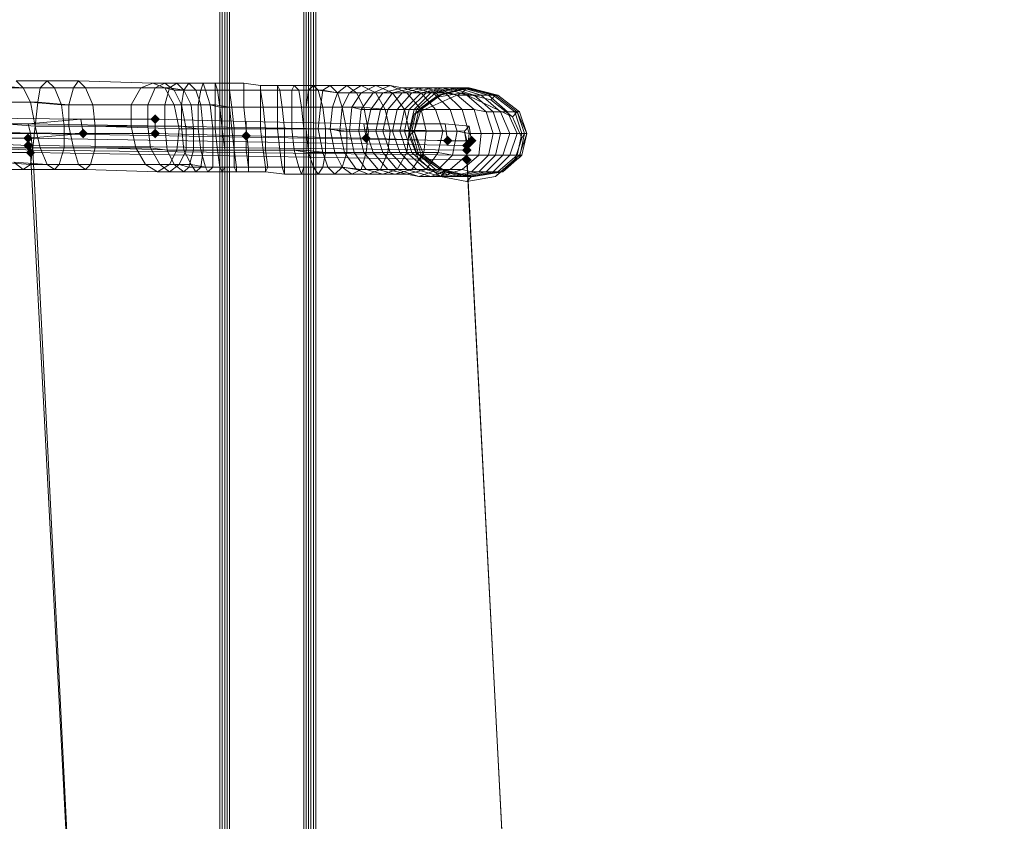
# Model space of a CAD drawing. Units: millimetres. Extents: x 17743 to 29869, y -1841 to 10361.
# Drawn here: x 25998 to 26510, y 492 to 909 of the extents above; entities that cross this region are included whole.
import ezdxf

# ---------------------------------------------------------------- set-up
doc = ezdxf.new("R2010")
doc.units = ezdxf.units.MM
doc.layers.add('МАФЫ НАШИ', color=250, linetype='Continuous', lineweight=25)

# ---------------------------------------------------------------- blocks, each defined once
blk = doc.blocks.new('пртнг')
at = {"layer": 'МАФЫ НАШИ'}
for points in [[(26070.57, 857.07), (26069.33, 858.32), (26068.08, 859.57), (26066.83, 858.32), (26065.58, 857.07), (26066.83, 855.82), (26068.08, 854.58), (26069.33, 855.82)], [(26033.15, 849.59), (26031.91, 850.83), (26030.66, 852.08), (26029.41, 850.83), (26028.16, 849.59), (26029.41, 848.34), (26030.66, 847.09), (26031.91, 848.34)], [(26070.57, 849.59), (26069.33, 850.83), (26068.08, 852.08), (26066.83, 850.83), (26065.58, 849.59), (26066.83, 848.34), (26068.08, 847.09), (26069.33, 848.34)], [(26117.98, 848.34), (26116.73, 849.59), (26115.48, 850.83), (26114.23, 849.59), (26112.99, 848.34), (26114.23, 847.09), (26115.48, 845.84), (26116.73, 847.09)], [(26004.46, 847.09), (26003.22, 848.34), (26001.97, 849.59), (26000.72, 848.34), (25999.47, 847.09), (26000.72, 845.84), (26001.97, 844.6), (26003.22, 845.84)], [(26004.46, 843.35), (26003.22, 844.6), (26001.97, 845.84), (26000.72, 844.6), (25999.47, 843.35), (26000.72, 842.1), (26001.97, 840.85), (26003.22, 842.1)], [(26180.34, 847.09), (26179.1, 848.34), (26177.85, 849.59), (26176.6, 848.34), (26175.35, 847.09), (26176.6, 845.84), (26177.85, 844.6), (26179.1, 845.84)], [(26222.76, 845.84), (26221.51, 847.09), (26220.26, 848.34), (26219.01, 847.09), (26217.77, 845.84), (26219.01, 844.6), (26220.26, 843.35), (26221.51, 844.6)], [(26232.73, 843.35), (26231.49, 844.6), (26230.24, 845.84), (26228.99, 844.6), (26227.75, 843.35), (26228.99, 842.1), (26230.24, 840.85), (26231.49, 842.1)], [(26235.23, 845.84), (26233.98, 847.09), (26232.73, 848.34), (26231.49, 847.09), (26230.24, 845.84), (26231.49, 844.6), (26232.73, 843.35), (26233.98, 844.6)], [(26005.71, 839.61), (26004.46, 840.85), (26003.22, 842.1), (26001.97, 840.85), (26000.72, 839.61), (26001.97, 838.36), (26003.22, 837.11), (26004.46, 838.36)], [(26232.73, 840.85), (26231.49, 842.1), (26230.24, 843.35), (26228.99, 842.1), (26227.75, 840.85), (26228.99, 839.61), (26230.24, 838.36), (26231.49, 839.61)], [(26232.73, 835.87), (26231.49, 837.11), (26230.24, 838.36), (26228.99, 837.11), (26227.75, 835.87), (26228.99, 834.62), (26230.24, 833.37), (26231.49, 834.62)]]:
    blk.add_hatch(color=7, dxfattribs=at).paths.add_polyline_path(points)
at = {"layer": 'МАФЫ НАШИ', "color": 7, "lineweight": 13}
for points in [[(27845.61, -142.09), (27700.91, -142.09), (27700.91, -286.78), (26293.86, -286.78), (26293.86, -143.33), (26151.65, -143.33), (26151.65, 1245.01), (26296.35, 1245.01), (26296.35, 1389.71), (27702.16, 1389.71), (27702.16, 1248.75), (27845.61, 1248.75)], [(27700.91, -142.09), (27845.61, -142.09), (27845.61, 1248.75), (27702.16, 1248.75), (27702.16, 1389.71), (26296.35, 1389.71), (26296.35, 1245.01), (26151.65, 1245.01), (26151.65, -143.33), (26293.86, -143.33), (26293.86, -286.78), (27700.91, -286.78)], [(27845.61, -142.09), (27700.91, -142.09), (27700.91, -286.78), (26293.86, -286.78), (26293.86, -143.33), (26151.65, -143.33), (26151.65, 1245.01), (26296.35, 1245.01), (26296.35, 1389.71), (27702.16, 1389.71), (27702.16, 1248.75), (27845.61, 1248.75)], [(27700.91, -142.09), (27845.61, -142.09), (27845.61, 1248.75), (27702.16, 1248.75), (27702.16, 1389.71), (26296.35, 1389.71), (26296.35, 1245.01), (26151.65, 1245.01), (26151.65, -143.33), (26293.86, -143.33), (26293.86, -286.78), (27700.91, -286.78)], [(26103.01, 1247.5), (26103.01, 1248.75), (26103.01, 1247.5), (26101.76, 1247.5), (26103.01, 1248.75), (26101.76, 1248.75), (26101.76, 1247.5), (26101.76, -140.84), (26101.76, 1247.5), (26101.76, 1248.75), (26103.01, 1248.75), (26101.76, 1247.5), (26103.01, 1247.5), (26103.01, 1248.75), (26103.01, 1247.5), (26104.25, 1248.75), (26103.01, 1248.75), (26104.25, 1250), (26103.01, 1250), (26104.25, 1250), (26103.01, 1248.75), (26104.25, 1248.75)], [(26101.76, 1247.5), (26101.76, -140.84)], [(26105.5, -140.84), (26105.5, 1247.5)], [(26105.5, -140.84), (26105.5, 1247.5)], [(26145.42, -140.84), (26106.75, -140.84), (26106.75, 1247.5), (26145.42, 1247.5)], [(26145.42, 1247.5), (26106.75, 1247.5), (26106.75, -140.84), (26145.42, -140.84)], [(26145.42, -140.84), (26106.75, -140.84), (26106.75, 1247.5), (26145.42, 1247.5)], [(26145.42, 1247.5), (26106.75, 1247.5), (26106.75, -140.84), (26145.42, -140.84)], [(26145.42, -143.33), (26145.42, 1245.01), (26145.42, -143.33), (26145.42, 1245.01), (26146.67, 1245.01), (26146.67, -143.33)], [(26145.42, 1245.01), (26145.42, -143.33), (26145.42, 1245.01), (26145.42, -143.33), (26146.67, -143.33), (26146.67, 1245.01)], [(26145.42, -143.33), (26145.42, 1245.01), (26145.42, -143.33), (26145.42, 1245.01), (26146.67, 1245.01), (26146.67, -143.33)], [(26145.42, 1245.01), (26145.42, -143.33), (26145.42, 1245.01), (26145.42, -143.33), (26146.67, -143.33), (26146.67, 1245.01)], [(26146.67, -140.84), (26146.67, 1247.5)], [(26147.91, 1245.01), (26147.91, -143.33), (26146.67, -143.33), (26146.67, 1245.01)], [(26147.91, -143.33), (26147.91, 1245.01), (26146.67, 1245.01), (26146.67, -143.33)], [(26147.91, 1245.01), (26147.91, -143.33), (26146.67, -143.33), (26146.67, 1245.01)], [(26147.91, -143.33), (26147.91, 1245.01), (26146.67, 1245.01), (26146.67, -143.33)], [(26147.91, -140.84), (26147.91, 1247.5)], [(26150.41, 1245.01), (26150.41, -143.33), (26147.91, -143.33), (26147.91, 1245.01)], [(26150.41, -143.33), (26150.41, 1245.01), (26147.91, 1245.01), (26147.91, -143.33)], [(26150.41, 1245.01), (26150.41, -143.33), (26147.91, -143.33), (26147.91, 1245.01)], [(26150.41, -143.33), (26150.41, 1245.01), (26147.91, 1245.01), (26147.91, -143.33)], [(26149.16, -140.84), (26149.16, 1247.5)], [(26151.65, 1245.01), (26151.65, -143.33), (26150.41, -143.33), (26150.41, 1245.01)], [(26151.65, -143.33), (26151.65, 1245.01), (26150.41, 1245.01), (26150.41, -143.33)], [(26151.65, 1245.01), (26151.65, -143.33), (26150.41, -143.33), (26150.41, 1245.01)], [(26151.65, -143.33), (26151.65, 1245.01), (26150.41, 1245.01), (26150.41, -143.33)], [(26106.75, 875.78), (26106.75, 872.04), (26114.23, 872.04), (26114.23, 875.78)], [(26114.23, 875.78), (26114.23, 872.04), (26122.96, 872.04), (26122.96, 874.53)], [(26122.96, 874.53), (26122.96, 872.04), (26132.94, 872.04), (26131.7, 874.53)], [(26001.97, 854.58), (26029.41, 857.07), (26068.08, 857.07), (26115.48, 855.82), (26176.6, 854.58), (26219.01, 854.58), (26231.49, 853.33), (26228.99, 850.83)], [(26230.24, 845.84), (26230.24, 840.85), (26230.24, 843.35), (26228.99, 850.83)], [(26177.85, 847.09), (26115.48, 848.34), (26068.08, 849.59), (26030.66, 849.59), (26001.97, 847.09), (26230.24, 843.35), (26232.73, 845.84), (26220.26, 845.84)], [(26230.24, 838.36), (26261.42, 235.87), (26034.4, 239.61), (26004.46, 840.85)], [(26230.24, 835.87), (26003.22, 839.61), (26034.4, 242.11), (26261.42, 238.37)]]:
    blk.add_lwpolyline(points, close=True, dxfattribs=at)
for points in [[(26101.76, -140.84), (26101.76, 1247.5), (26101.76, -140.84)], [(26101.76, -140.84), (26101.76, 1247.5), (26101.76, -140.84)], [(26103.01, -140.84), (26103.01, 1247.5), (26103.01, -140.84)], [(26103.01, -140.84), (26103.01, 1247.5), (26103.01, -140.84)], [(26103.01, -140.84), (26103.01, 1247.5), (26103.01, -140.84)], [(26103.01, -140.84), (26103.01, 1247.5), (26103.01, -140.84)], [(26104.25, -140.84), (26104.25, 1247.5)], [(26104.25, 1247.5), (26104.25, -140.84)], [(26104.25, -140.84), (26104.25, 1247.5)], [(26104.25, 1247.5), (26104.25, -140.84)], [(26145.42, -143.33), (26145.42, 1245.01), (26145.42, -143.33)], [(26145.42, -143.33), (26145.42, 1245.01), (26145.42, -143.33)], [(26146.67, -140.84), (26146.67, 1247.5)], [(26146.67, 1247.5), (26146.67, -140.84)], [(26146.67, -143.33), (26146.67, 1245.01), (26146.67, -143.33)], [(26146.67, 1245.01), (26146.67, -143.33), (26146.67, 1245.01)], [(26146.67, -143.33), (26146.67, 1245.01), (26146.67, -143.33)], [(26146.67, 1245.01), (26146.67, -143.33), (26146.67, 1245.01)], [(26147.91, -140.84), (26147.91, 1247.5)], [(26147.91, 1247.5), (26147.91, -140.84)], [(26149.16, -140.84), (26149.16, 1247.5)], [(26149.16, 1247.5), (26149.16, -140.84)], [(26150.41, -140.84), (26150.41, 1247.5), (26150.41, -140.84)], [(26150.41, -140.84), (26150.41, 1247.5), (26150.41, -140.84)], [(26150.41, 1247.5), (26150.41, -140.84), (26150.41, 1247.5)], [(26150.41, -140.84), (26150.41, 1247.5), (26150.41, -140.84)], [(26150.41, -140.84), (26150.41, 1247.5), (26150.41, -140.84)], [(26150.41, 1247.5), (26150.41, -140.84), (26150.41, 1247.5)], [(25990.74, 842.1), (26008.21, 842.1), (26005.71, 853.33), (26020.68, 853.33), (26020.68, 842.1), (26036.9, 842.1), (26034.4, 833.37), (26075.56, 833.37), (26069.33, 829.63), (26075.56, 829.63), (26070.57, 833.37), (26078.06, 833.37), (26074.32, 840.85), (26083.05, 840.85), (26081.8, 853.33), (26090.53, 852.08), (26090.53, 864.56), (26099.26, 864.56), (26099.26, 872.04), (26106.75, 872.04), (26106.75, 875.78), (26099.26, 875.78), (26100.51, 872.04), (26106.75, 872.04), (26108, 863.31), (26114.23, 863.31), (26115.48, 852.08), (26125.46, 852.08), (26124.21, 863.31), (26134.19, 863.31), (26132.94, 872.04), (26142.92, 872.04), (26140.43, 874.53), (26131.7, 874.53), (26131.7, 872.04), (26139.18, 872.04), (26139.18, 863.31), (26146.67, 863.31), (26146.67, 852.08), (26152.9, 852.08), (26155.4, 839.61), (26161.63, 839.61), (26165.38, 832.12), (26172.86, 830.88), (26179.1, 828.38), (26186.58, 828.38), (26194.07, 830.88), (26201.55, 830.88), (26207.79, 839.61), (26215.27, 839.61), (26217.77, 850.83), (26225.25, 850.83), (26221.51, 862.06), (26227.75, 862.06), (26219.01, 870.79), (26225.25, 869.54), (26212.78, 873.29), (26207.79, 873.29), (26196.56, 870.79), (26201.55, 870.79), (26194.07, 862.06), (26197.81, 862.06), (26195.31, 850.83), (26197.81, 850.83), (26201.55, 839.61), (26204.04, 839.61), (26214.02, 830.88), (26216.52, 830.88), (26230.24, 827.13), (26232.73, 827.13), (26246.46, 829.63), (26247.7, 829.63), (26257.68, 838.36), (26258.93, 838.36), (26261.42, 849.59), (26257.68, 860.81), (26256.44, 860.81), (26245.21, 869.54), (26242.71, 867.05), (26227.75, 870.79), (26230.24, 873.29), (26216.52, 869.54), (26206.54, 862.06), (26202.8, 850.83), (26207.79, 838.36), (26219.01, 829.63), (26232.73, 827.13), (26230.24, 824.64), (26245.21, 827.13)], [(25989.49, 842.1), (26004.46, 842.1), (26003.22, 833.37), (26018.18, 833.37), (26015.69, 830.88), (26031.91, 830.88), (26028.16, 833.37), (26063.09, 833.37), (26058.1, 842.1), (26065.58, 842.1), (26064.34, 853.33), (26073.07, 853.33), (26073.07, 864.56), (26081.8, 864.56), (26083.05, 872.04), (26085.54, 875.78), (26079.31, 875.78), (26083.05, 872.04), (26075.56, 873.29), (26073.07, 864.56), (26064.34, 864.56), (26064.34, 853.33), (26055.61, 853.33), (26058.1, 842.1), (26025.67, 842.1), (26028.16, 833.37), (26011.95, 833.37), (26015.69, 830.88), (25999.47, 830.88), (26003.22, 833.37), (25987, 834.62)], [(25991.99, 873.29), (26008.21, 873.29), (26011.95, 877.03), (25995.73, 877.03), (25999.47, 873.29), (26015.69, 873.29), (26019.43, 864.56), (26035.65, 864.56), (26036.9, 853.33), (26080.55, 852.08), (26079.31, 840.85), (26084.3, 840.85), (26080.55, 833.37), (26085.54, 832.12), (26083.05, 829.63), (26089.29, 829.63), (26086.79, 833.37), (26094.27, 832.12), (26091.78, 840.85), (26100.51, 840.85), (26099.26, 852.08), (26108, 852.08), (26106.75, 863.31), (26114.23, 863.31), (26114.23, 872.04), (26122.96, 872.04), (26122.96, 863.31), (26131.7, 863.31), (26131.7, 852.08), (26139.18, 852.08), (26140.43, 840.85), (26147.91, 839.61), (26150.41, 832.12), (26157.89, 832.12), (26161.63, 828.38), (26170.37, 828.38), (26175.35, 830.88), (26185.33, 830.88), (26189.08, 839.61), (26199.06, 839.61), (26200.3, 850.83), (26209.03, 850.83), (26206.54, 862.06), (26214.02, 862.06), (26206.54, 870.79), (26212.78, 870.79), (26202.8, 873.29), (26196.56, 873.29), (26186.58, 870.79), (26191.57, 870.79), (26185.33, 862.06), (26189.08, 862.06), (26186.58, 850.83), (26191.57, 850.83), (26195.31, 839.61), (26199.06, 839.61), (26209.03, 830.88), (26211.53, 830.88), (26224, 827.13), (26227.75, 827.13), (26240.22, 829.63), (26243.96, 829.63), (26252.69, 838.36), (26256.44, 838.36), (26258.93, 849.59), (26261.42, 849.59), (26256.44, 860.81), (26257.68, 860.81), (26246.46, 869.54), (26245.21, 869.54), (26230.24, 873.29), (26231.49, 873.29), (26216.52, 869.54), (26206.54, 862.06), (26202.8, 850.83), (26207.79, 838.36), (26219.01, 829.63), (26233.98, 827.13), (26248.95, 829.63), (26247.7, 829.63), (26257.68, 837.11), (26255.19, 835.87), (26258.93, 847.09)], [(25989.49, 854.58), (26005.71, 853.33), (26004.46, 842.1), (26020.68, 842.1), (26018.18, 833.37), (26034.4, 833.37), (26031.91, 830.88), (26069.33, 829.63), (26063.09, 833.37), (26070.57, 833.37), (26065.58, 842.1), (26074.32, 840.85), (26073.07, 853.33), (26081.8, 853.33), (26081.8, 864.56), (26090.53, 864.56), (26091.78, 872.04), (26099.26, 872.04), (26099.26, 875.78), (26093.03, 875.78), (26094.27, 872.04), (26100.51, 872.04), (26101.76, 863.31), (26108, 863.31), (26109.24, 852.08), (26115.48, 852.08), (26115.48, 840.85), (26124.21, 840.85), (26125.46, 832.12), (26134.19, 832.12), (26135.44, 828.38), (26144.17, 828.38), (26145.42, 832.12), (26155.4, 832.12), (26156.64, 839.61), (26167.87, 839.61), (26167.87, 850.83), (26179.1, 850.83), (26176.6, 863.31), (26187.83, 862.06), (26182.84, 870.79), (26191.57, 870.79), (26182.84, 874.53), (26175.35, 874.53), (26169.12, 870.79), (26175.35, 870.79), (26170.37, 863.31), (26175.35, 862.06), (26174.11, 850.83), (26177.85, 850.83), (26181.59, 839.61), (26186.58, 839.61), (26194.07, 830.88), (26199.06, 830.88), (26211.53, 827.13), (26216.52, 827.13), (26227.75, 830.88), (26232.73, 829.63), (26241.47, 838.36), (26245.21, 838.36), (26247.7, 849.59), (26252.69, 849.59), (26247.7, 860.81), (26251.45, 860.81), (26241.47, 869.54), (26243.96, 869.54), (26228.99, 873.29), (26227.75, 873.29), (26214.02, 870.79), (26215.27, 869.54), (26205.29, 862.06), (26206.54, 862.06), (26202.8, 850.83), (26207.79, 838.36), (26205.29, 835.87), (26216.52, 827.13)], [(26214.02, 868.3), (26227.75, 870.79), (26253.94, 858.32), (26258.93, 847.09), (26260.18, 849.59), (26257.68, 837.11), (26258.93, 838.36), (26248.95, 829.63), (26247.7, 829.63), (26233.98, 827.13), (26232.73, 827.13), (26217.77, 830.88), (26216.52, 830.88), (26205.29, 838.36), (26204.04, 839.61), (26200.3, 850.83), (26197.81, 850.83), (26200.3, 862.06), (26197.81, 862.06), (26206.54, 870.79), (26201.55, 870.79), (26212.78, 873.29), (26217.77, 873.29), (26230.24, 869.54), (26225.25, 869.54), (26233.98, 862.06), (26227.75, 862.06), (26231.49, 849.59), (26225.25, 850.83), (26222.76, 838.36), (26215.27, 839.61), (26209.03, 830.88), (26201.55, 830.88), (26192.82, 828.38), (26186.58, 828.38), (26177.85, 830.88), (26172.86, 830.88), (26166.62, 839.61), (26161.63, 839.61), (26159.14, 852.08), (26152.9, 852.08), (26154.15, 863.31), (26146.67, 863.31), (26147.91, 872.04), (26139.18, 872.04), (26140.43, 874.53), (26150.41, 874.53), (26152.9, 872.04), (26142.92, 872.04), (26144.17, 863.31), (26134.19, 863.31), (26135.44, 852.08), (26125.46, 852.08), (26125.46, 840.85), (26116.73, 840.85), (26116.73, 832.12), (26109.24, 832.12), (26110.49, 829.63), (26103.01, 829.63), (26104.25, 832.12), (26098.02, 832.12), (26098.02, 840.85), (26093.03, 840.85), (26093.03, 852.08), (26088.04, 852.08), (26086.79, 864.56), (26081.8, 864.56), (26078.06, 872.04), (26073.07, 873.29), (26066.83, 875.78), (26073.07, 875.78), (26068.08, 873.29), (26060.6, 873.29), (26055.61, 864.56), (26023.17, 864.56), (26023.17, 853.33), (26005.71, 853.33), (26003.22, 865.8), (25987, 865.8)], [(25989.49, 854.58), (26005.71, 853.33), (26006.96, 865.8), (26023.17, 864.56), (26025.67, 873.29), (26060.6, 873.29), (26066.83, 875.78), (26028.16, 877.03), (26031.91, 873.29), (26073.07, 873.29), (26078.06, 864.56), (26081.8, 864.56), (26084.3, 852.08), (26088.04, 852.08), (26088.04, 840.85), (26093.03, 840.85), (26091.78, 832.12), (26098.02, 832.12), (26095.52, 829.63), (26103.01, 829.63), (26101.76, 832.12), (26109.24, 832.12), (26109.24, 840.85), (26109.24, 852.08), (26103.01, 852.08), (26101.76, 863.31), (26096.77, 864.56), (26094.27, 872.04), (26089.29, 872.04), (26085.54, 875.78), (26093.03, 875.78), (26091.78, 872.04), (26083.05, 872.04), (26089.29, 872.04), (26091.78, 864.56), (26096.77, 864.56), (26098.02, 852.08), (26103.01, 852.08), (26104.25, 840.85), (26109.24, 840.85), (26110.49, 832.12), (26116.73, 832.12), (26116.73, 829.63), (26110.49, 829.63), (26110.49, 832.12), (26104.25, 832.12), (26104.25, 840.85), (26098.02, 840.85), (26098.02, 852.08), (26093.03, 852.08), (26091.78, 864.56), (26086.79, 864.56), (26083.05, 872.04), (26078.06, 872.04), (26073.07, 875.78), (26079.31, 875.78), (26075.56, 873.29), (26068.08, 873.29), (26064.34, 864.56), (26055.61, 864.56), (26055.61, 853.33), (26023.17, 853.33), (26025.67, 842.1), (26008.21, 842.1), (26011.95, 833.37), (25994.48, 834.62), (25999.47, 830.88), (25982.01, 830.88)], [(26008.21, 873.29), (26025.67, 873.29), (26028.16, 877.03), (26011.95, 877.03), (26015.69, 873.29)], [(26011.95, 877.03), (26011.95, 877.03)], [(26028.16, 877.03), (26028.16, 877.03)], [(26230.24, 824.64), (26216.52, 827.13), (26219.01, 829.63), (26207.79, 838.36), (26206.54, 838.36), (26202.8, 850.83), (26201.55, 850.83), (26204.04, 862.06), (26202.8, 862.06), (26211.53, 870.79), (26209.03, 870.79), (26221.51, 873.29), (26225.25, 873.29), (26237.72, 869.54), (26233.98, 869.54), (26243.96, 860.81), (26240.22, 860.81), (26243.96, 849.59), (26237.72, 849.59), (26236.48, 838.36), (26230.24, 838.36), (26230.24, 835.87), (26230.24, 840.85), (26001.97, 843.35), (26003.22, 839.61), (25975.77, 839.61)], [(25978.27, 842.1), (26004.46, 840.85), (26003.22, 849.59), (26230.24, 845.84), (26230.24, 838.36), (26221.51, 830.88), (26215.27, 830.88), (26205.29, 827.13), (26199.06, 828.38), (26189.08, 830.88), (26184.09, 830.88), (26176.6, 839.61), (26171.61, 839.61), (26169.12, 850.83), (26164.13, 850.83), (26165.38, 863.31), (26160.39, 863.31), (26162.88, 870.79), (26155.4, 872.04), (26159.14, 874.53), (26167.87, 874.53), (26172.86, 870.79), (26162.88, 870.79), (26165.38, 863.31), (26155.4, 863.31), (26156.64, 852.08), (26145.42, 852.08), (26145.42, 840.85), (26135.44, 840.85), (26135.44, 832.12), (26126.71, 832.12), (26125.46, 829.63), (26116.73, 829.63), (26116.73, 832.12), (26115.48, 840.85), (26109.24, 840.85), (26116.73, 840.85), (26115.48, 852.08), (26122.96, 852.08), (26124.21, 840.85), (26132.94, 840.85), (26134.19, 832.12), (26142.92, 832.12), (26144.17, 828.38), (26152.9, 828.38), (26155.4, 832.12), (26165.38, 832.12), (26167.87, 839.61), (26177.85, 839.61), (26179.1, 850.83), (26190.32, 850.83), (26187.83, 862.06), (26197.81, 862.06), (26191.57, 870.79), (26199.06, 870.79), (26190.32, 874.53), (26182.84, 874.53), (26175.35, 870.79), (26181.59, 870.79), (26175.35, 862.06), (26180.34, 862.06), (26177.85, 850.83), (26182.84, 850.83), (26186.58, 839.61), (26190.32, 839.61), (26199.06, 830.88), (26204.04, 830.88), (26216.52, 827.13), (26221.51, 827.13), (26232.73, 829.63), (26236.48, 829.63), (26245.21, 838.36), (26248.95, 838.36), (26252.69, 849.59), (26256.44, 849.59), (26251.45, 860.81), (26255.19, 860.81), (26243.96, 869.54), (26245.21, 869.54), (26230.24, 873.29), (26228.99, 873.29), (26215.27, 869.54), (26216.52, 869.54), (26206.54, 862.06), (26202.8, 859.57), (26200.3, 848.34)], [(25983.26, 874.53), (25999.47, 873.29), (26003.22, 865.8)], [(25989.49, 865.8), (26006.96, 865.8), (26008.21, 873.29)], [(25999.47, 873.29), (25999.47, 873.29)], [(26008.21, 873.29), (26008.21, 873.29)], [(26015.69, 873.29), (26031.91, 873.29), (26035.65, 864.56)], [(26015.69, 873.29), (26015.69, 873.29)], [(26025.67, 873.29), (26025.67, 873.29)], [(26031.91, 873.29), (26031.91, 873.29)], [(26060.6, 873.29), (26060.6, 873.29)], [(26066.83, 875.78), (26066.83, 875.78)], [(26068.08, 873.29), (26068.08, 873.29)], [(26073.07, 875.78), (26073.07, 875.78)], [(26073.07, 873.29), (26073.07, 873.29)], [(26075.56, 873.29), (26075.56, 873.29)], [(26078.06, 872.04), (26078.06, 872.04)], [(26079.31, 875.78), (26079.31, 875.78)], [(26083.05, 872.04), (26083.05, 872.04)], [(26083.05, 872.04), (26083.05, 872.04)], [(26085.54, 875.78), (26085.54, 875.78)], [(26089.29, 872.04), (26089.29, 872.04)], [(26091.78, 872.04), (26091.78, 872.04)], [(26093.03, 875.78), (26093.03, 875.78)], [(26094.27, 872.04), (26094.27, 872.04)], [(26099.26, 875.78), (26099.26, 875.78)], [(26099.26, 864.56), (26106.75, 863.31), (26106.75, 872.04)], [(26099.26, 872.04), (26099.26, 872.04)], [(26100.51, 872.04), (26100.51, 872.04)], [(26106.75, 875.78), (26106.75, 875.78)], [(26106.75, 872.04), (26114.23, 872.04), (26114.23, 863.31)], [(26106.75, 872.04), (26106.75, 872.04)], [(26106.75, 872.04), (26106.75, 872.04)], [(26114.23, 875.78), (26114.23, 875.78)], [(26227.75, 870.79), (26202.8, 859.57), (26214.02, 868.3), (26216.52, 869.54), (26230.24, 873.29), (26231.49, 873.29), (26246.46, 869.54), (26245.21, 869.54), (26256.44, 860.81), (26255.19, 860.81), (26258.93, 849.59), (26256.44, 849.59), (26252.69, 838.36), (26248.95, 838.36), (26240.22, 829.63), (26236.48, 829.63), (26224, 827.13), (26221.51, 827.13), (26209.03, 830.88), (26204.04, 830.88), (26195.31, 839.61), (26190.32, 839.61), (26186.58, 850.83), (26182.84, 850.83), (26185.33, 862.06), (26180.34, 862.06), (26186.58, 870.79), (26181.59, 870.79), (26190.32, 874.53), (26196.56, 873.29), (26206.54, 870.79), (26199.06, 870.79), (26206.54, 862.06), (26197.81, 862.06), (26200.3, 850.83), (26190.32, 850.83), (26189.08, 839.61), (26177.85, 839.61), (26175.35, 830.88), (26165.38, 832.12), (26161.63, 828.38), (26152.9, 828.38), (26150.41, 832.12), (26142.92, 832.12), (26140.43, 840.85), (26132.94, 840.85), (26131.7, 852.08), (26122.96, 852.08), (26122.96, 863.31), (26114.23, 863.31), (26124.21, 863.31), (26122.96, 872.04), (26131.7, 872.04), (26131.7, 863.31), (26139.18, 863.31), (26139.18, 852.08), (26146.67, 852.08), (26147.91, 839.61), (26155.4, 839.61), (26157.89, 832.12), (26165.38, 832.12), (26170.37, 828.38), (26179.1, 828.38), (26185.33, 830.88), (26194.07, 830.88), (26199.06, 839.61), (26207.79, 839.61), (26209.03, 850.83), (26217.77, 850.83), (26214.02, 862.06), (26221.51, 862.06), (26212.78, 870.79), (26219.01, 870.79), (26207.79, 873.29), (26202.8, 873.29), (26191.57, 870.79), (26196.56, 870.79), (26189.08, 862.06), (26194.07, 862.06), (26191.57, 850.83), (26195.31, 850.83), (26199.06, 839.61), (26201.55, 839.61), (26211.53, 830.88), (26214.02, 830.88), (26227.75, 827.13), (26230.24, 827.13), (26243.96, 829.63), (26246.46, 829.63), (26256.44, 838.36), (26257.68, 838.36), (26261.42, 849.59), (26260.18, 849.59), (26256.44, 860.81), (26253.94, 858.32), (26242.71, 867.05)], [(26114.23, 872.04), (26114.23, 872.04)], [(26114.23, 872.04), (26114.23, 872.04)], [(26205.29, 835.87), (26200.3, 848.34), (26202.8, 850.83), (26205.29, 862.06), (26204.04, 862.06), (26214.02, 870.79), (26211.53, 870.79), (26225.25, 873.29), (26227.75, 873.29), (26241.47, 869.54), (26237.72, 869.54), (26247.7, 860.81), (26243.96, 860.81), (26247.7, 849.59), (26243.96, 849.59), (26241.47, 838.36), (26236.48, 838.36), (26227.75, 830.88), (26221.51, 830.88), (26211.53, 827.13), (26205.29, 827.13), (26194.07, 830.88), (26189.08, 830.88), (26181.59, 839.61), (26176.6, 839.61), (26174.11, 850.83), (26169.12, 850.83), (26170.37, 863.31), (26165.38, 863.31), (26169.12, 870.79), (26162.88, 870.79), (26167.87, 874.53), (26175.35, 874.53), (26182.84, 870.79), (26172.86, 870.79), (26176.6, 863.31), (26165.38, 863.31), (26167.87, 850.83), (26156.64, 852.08), (26156.64, 839.61), (26145.42, 840.85), (26145.42, 832.12), (26135.44, 832.12), (26135.44, 828.38), (26125.46, 829.63), (26125.46, 832.12), (26116.73, 832.12), (26126.71, 832.12), (26125.46, 840.85), (26135.44, 840.85), (26135.44, 852.08), (26145.42, 852.08), (26144.17, 863.31), (26155.4, 863.31), (26152.9, 872.04), (26162.88, 870.79), (26159.14, 874.53), (26150.41, 874.53), (26147.91, 872.04), (26155.4, 872.04), (26154.15, 863.31), (26160.39, 863.31), (26159.14, 852.08), (26164.13, 850.83), (26166.62, 839.61), (26171.61, 839.61), (26177.85, 830.88), (26184.09, 830.88), (26192.82, 828.38), (26199.06, 828.38), (26209.03, 830.88), (26215.27, 830.88), (26222.76, 838.36), (26230.24, 838.36), (26231.49, 849.59), (26237.72, 849.59), (26233.98, 862.06), (26240.22, 860.81), (26230.24, 869.54), (26233.98, 869.54), (26221.51, 873.29), (26217.77, 873.29), (26206.54, 870.79), (26209.03, 870.79), (26200.3, 862.06), (26202.8, 862.06), (26200.3, 850.83), (26201.55, 850.83), (26205.29, 838.36), (26206.54, 838.36), (26217.77, 830.88), (26219.01, 829.63), (26233.98, 827.13), (26232.73, 827.13), (26247.7, 829.63), (26245.21, 827.13), (26255.19, 835.87)], [(26122.96, 874.53), (26122.96, 874.53)], [(26122.96, 872.04), (26122.96, 872.04)], [(26122.96, 872.04), (26122.96, 872.04)], [(26131.7, 874.53), (26131.7, 874.53)], [(26131.7, 872.04), (26131.7, 872.04)], [(26132.94, 872.04), (26132.94, 872.04)], [(26139.18, 872.04), (26139.18, 872.04)], [(26140.43, 874.53), (26140.43, 874.53)], [(26142.92, 872.04), (26142.92, 872.04)], [(26147.91, 872.04), (26147.91, 872.04)], [(26150.41, 874.53), (26150.41, 874.53)], [(26152.9, 872.04), (26152.9, 872.04)], [(26155.4, 872.04), (26155.4, 872.04)], [(26159.14, 874.53), (26159.14, 874.53)], [(26167.87, 874.53), (26167.87, 874.53)], [(26175.35, 874.53), (26175.35, 874.53)], [(26182.84, 874.53), (26182.84, 874.53)], [(26190.32, 874.53), (26190.32, 874.53)], [(26196.56, 873.29), (26196.56, 873.29)], [(26202.8, 873.29), (26202.8, 873.29)], [(26207.79, 873.29), (26207.79, 873.29)], [(26212.78, 873.29), (26212.78, 873.29)], [(26217.77, 873.29), (26217.77, 873.29)], [(26221.51, 873.29), (26221.51, 873.29)], [(26225.25, 873.29), (26225.25, 873.29)], [(26227.75, 873.29), (26227.75, 873.29)], [(26228.99, 873.29), (26228.99, 873.29)], [(26230.24, 873.29), (26230.24, 873.29)], [(26230.24, 873.29), (26230.24, 873.29)], [(26231.49, 873.29), (26231.49, 873.29)], [(25974.53, 844.6), (26001.97, 843.35), (26001.97, 847.09), (25972.03, 847.09)], [(25915.9, 850.83), (26030.66, 849.59), (26029.41, 857.07), (25914.65, 858.32)], [(25972.03, 854.58), (26001.97, 854.58), (26003.22, 849.59), (25975.77, 849.59)], [(26003.22, 865.8), (26019.43, 864.56), (26020.68, 853.33)], [(26003.22, 865.8), (26003.22, 865.8)], [(26006.96, 865.8), (26006.96, 865.8)], [(26162.88, 870.79), (26162.88, 870.79)], [(26162.88, 870.79), (26162.88, 870.79)], [(26169.12, 870.79), (26169.12, 870.79)], [(26172.86, 870.79), (26172.86, 870.79)], [(26175.35, 870.79), (26175.35, 870.79)], [(26181.59, 870.79), (26181.59, 870.79)], [(26182.84, 870.79), (26182.84, 870.79)], [(26186.58, 870.79), (26186.58, 870.79)], [(26191.57, 870.79), (26191.57, 870.79)], [(26191.57, 870.79), (26191.57, 870.79)], [(26196.56, 870.79), (26196.56, 870.79)], [(26199.06, 870.79), (26199.06, 870.79)], [(26201.55, 870.79), (26201.55, 870.79)], [(26206.54, 870.79), (26206.54, 870.79)], [(26206.54, 870.79), (26206.54, 870.79)], [(26209.03, 870.79), (26209.03, 870.79)], [(26211.53, 870.79), (26211.53, 870.79)], [(26212.78, 870.79), (26212.78, 870.79)], [(26214.02, 870.79), (26214.02, 870.79)], [(26214.02, 868.3), (26214.02, 868.3)], [(26215.27, 869.54), (26215.27, 869.54)], [(26216.52, 869.54), (26216.52, 869.54)], [(26216.52, 869.54), (26216.52, 869.54)], [(26216.52, 869.54), (26216.52, 869.54)], [(26219.01, 870.79), (26219.01, 870.79)], [(26225.25, 869.54), (26225.25, 869.54)], [(26227.75, 870.79), (26227.75, 870.79)], [(26230.24, 869.54), (26230.24, 869.54)], [(26233.98, 869.54), (26233.98, 869.54)], [(26237.72, 869.54), (26237.72, 869.54)], [(26241.47, 869.54), (26241.47, 869.54)], [(26242.71, 867.05), (26242.71, 867.05)], [(26243.96, 869.54), (26243.96, 869.54)], [(26245.21, 869.54), (26245.21, 869.54)], [(26245.21, 869.54), (26245.21, 869.54)], [(26246.46, 869.54), (26246.46, 869.54)], [(26019.43, 864.56), (26019.43, 864.56)], [(26023.17, 864.56), (26023.17, 864.56)], [(26035.65, 864.56), (26078.06, 864.56), (26080.55, 852.08)], [(26035.65, 864.56), (26035.65, 864.56)], [(26055.61, 864.56), (26055.61, 864.56)], [(26064.34, 864.56), (26064.34, 864.56)], [(26073.07, 864.56), (26073.07, 864.56)], [(26078.06, 864.56), (26078.06, 864.56)], [(26081.8, 864.56), (26081.8, 864.56)], [(26081.8, 864.56), (26081.8, 864.56)], [(26086.79, 864.56), (26086.79, 864.56)], [(26090.53, 852.08), (26099.26, 852.08), (26099.26, 864.56)], [(26090.53, 864.56), (26090.53, 864.56)], [(26091.78, 864.56), (26091.78, 864.56)], [(26096.77, 864.56), (26096.77, 864.56)], [(26099.26, 864.56), (26099.26, 864.56)], [(26101.76, 863.31), (26101.76, 863.31)], [(26106.75, 863.31), (26106.75, 863.31)], [(26108, 852.08), (26115.48, 852.08), (26114.23, 863.31)], [(26108, 863.31), (26108, 863.31)], [(26114.23, 863.31), (26114.23, 863.31)], [(26114.23, 863.31), (26114.23, 863.31)], [(26122.96, 863.31), (26122.96, 863.31)], [(26124.21, 863.31), (26124.21, 863.31)], [(26131.7, 863.31), (26131.7, 863.31)], [(26134.19, 863.31), (26134.19, 863.31)], [(26139.18, 863.31), (26139.18, 863.31)], [(26144.17, 863.31), (26144.17, 863.31)], [(26146.67, 863.31), (26146.67, 863.31)], [(26154.15, 863.31), (26154.15, 863.31)], [(26155.4, 863.31), (26155.4, 863.31)], [(26160.39, 863.31), (26160.39, 863.31)], [(26165.38, 863.31), (26165.38, 863.31)], [(26165.38, 863.31), (26165.38, 863.31)], [(26170.37, 863.31), (26170.37, 863.31)], [(26175.35, 862.06), (26175.35, 862.06)], [(26176.6, 863.31), (26176.6, 863.31)], [(26180.34, 862.06), (26180.34, 862.06)], [(26185.33, 862.06), (26185.33, 862.06)], [(26187.83, 862.06), (26187.83, 862.06)], [(26189.08, 862.06), (26189.08, 862.06)], [(26194.07, 862.06), (26194.07, 862.06)], [(26197.81, 862.06), (26197.81, 862.06)], [(26197.81, 862.06), (26197.81, 862.06)], [(26200.3, 862.06), (26200.3, 862.06)], [(26202.8, 862.06), (26202.8, 862.06)], [(26204.04, 862.06), (26204.04, 862.06)], [(26205.29, 862.06), (26205.29, 862.06)], [(26206.54, 862.06), (26206.54, 862.06)], [(26206.54, 862.06), (26206.54, 862.06)], [(26206.54, 862.06), (26206.54, 862.06)], [(26206.54, 862.06), (26206.54, 862.06)], [(26214.02, 862.06), (26214.02, 862.06)], [(26221.51, 862.06), (26221.51, 862.06)], [(26227.75, 862.06), (26227.75, 862.06)], [(26233.98, 862.06), (26233.98, 862.06)], [(26240.22, 860.81), (26240.22, 860.81)], [(26243.96, 860.81), (26243.96, 860.81)], [(26247.7, 860.81), (26247.7, 860.81)], [(26251.45, 860.81), (26251.45, 860.81)], [(26255.19, 860.81), (26255.19, 860.81)], [(26256.44, 860.81), (26256.44, 860.81)], [(26256.44, 860.81), (26256.44, 860.81)], [(26257.68, 860.81), (26257.68, 860.81)], [(26029.41, 857.07), (26029.41, 857.07)], [(26068.08, 849.59), (26068.08, 857.07)], [(26115.48, 848.34), (26115.48, 855.82)], [(26115.48, 855.82), (26115.48, 855.82)], [(26202.8, 859.57), (26202.8, 859.57)], [(26253.94, 858.32), (26253.94, 858.32)], [(26001.97, 854.58), (26001.97, 854.58)], [(26005.71, 853.33), (26005.71, 853.33)], [(26005.71, 853.33), (26005.71, 853.33)], [(26020.68, 853.33), (26036.9, 853.33), (26036.9, 842.1)], [(26020.68, 853.33), (26020.68, 853.33)], [(26023.17, 853.33), (26023.17, 853.33)], [(26036.9, 853.33), (26036.9, 853.33)], [(26055.61, 853.33), (26055.61, 853.33)], [(26064.34, 853.33), (26064.34, 853.33)], [(26073.07, 853.33), (26073.07, 853.33)], [(26080.55, 852.08), (26084.3, 852.08), (26084.3, 840.85)], [(26080.55, 852.08), (26080.55, 852.08)], [(26081.8, 853.33), (26081.8, 853.33)], [(26083.05, 840.85), (26091.78, 840.85), (26090.53, 852.08)], [(26084.3, 852.08), (26084.3, 852.08)], [(26088.04, 852.08), (26088.04, 852.08)], [(26090.53, 852.08), (26090.53, 852.08)], [(26093.03, 852.08), (26093.03, 852.08)], [(26098.02, 852.08), (26098.02, 852.08)], [(26099.26, 852.08), (26099.26, 852.08)], [(26100.51, 840.85), (26109.24, 840.85), (26108, 852.08)], [(26103.01, 852.08), (26103.01, 852.08)], [(26108, 852.08), (26108, 852.08)], [(26109.24, 852.08), (26109.24, 852.08)], [(26115.48, 852.08), (26115.48, 852.08)], [(26115.48, 852.08), (26115.48, 852.08)], [(26122.96, 852.08), (26122.96, 852.08)], [(26125.46, 852.08), (26125.46, 852.08)], [(26131.7, 852.08), (26131.7, 852.08)], [(26135.44, 852.08), (26135.44, 852.08)], [(26139.18, 852.08), (26139.18, 852.08)], [(26145.42, 852.08), (26145.42, 852.08)], [(26146.67, 852.08), (26146.67, 852.08)], [(26152.9, 852.08), (26152.9, 852.08)], [(26156.64, 852.08), (26156.64, 852.08)], [(26159.14, 852.08), (26159.14, 852.08)], [(26164.13, 850.83), (26164.13, 850.83)], [(26167.87, 850.83), (26167.87, 850.83)], [(26169.12, 850.83), (26169.12, 850.83)], [(26174.11, 850.83), (26174.11, 850.83)], [(26177.85, 847.09), (26176.6, 854.58)], [(26176.6, 854.58), (26176.6, 854.58)], [(26177.85, 850.83), (26177.85, 850.83)], [(26179.1, 850.83), (26179.1, 850.83)], [(26182.84, 850.83), (26182.84, 850.83)], [(26186.58, 850.83), (26186.58, 850.83)], [(26190.32, 850.83), (26190.32, 850.83)], [(26191.57, 850.83), (26191.57, 850.83)], [(26195.31, 850.83), (26195.31, 850.83)], [(26197.81, 850.83), (26197.81, 850.83)], [(26200.3, 850.83), (26200.3, 850.83)], [(26200.3, 850.83), (26200.3, 850.83)], [(26201.55, 850.83), (26201.55, 850.83)], [(26202.8, 850.83), (26202.8, 850.83)], [(26202.8, 850.83), (26202.8, 850.83)], [(26202.8, 850.83), (26202.8, 850.83)], [(26202.8, 850.83), (26202.8, 850.83)], [(26209.03, 850.83), (26209.03, 850.83)], [(26217.77, 850.83), (26217.77, 850.83)], [(26220.26, 845.84), (26219.01, 854.58)], [(26219.01, 854.58), (26219.01, 854.58)], [(26225.25, 850.83), (26225.25, 850.83)], [(26228.99, 850.83), (26228.99, 850.83)], [(26232.73, 845.84), (26231.49, 853.33)], [(26231.49, 853.33), (26231.49, 853.33)], [(26003.22, 849.59), (26003.22, 849.59)], [(26200.3, 848.34), (26200.3, 848.34)], [(26230.24, 845.84), (26230.24, 845.84)], [(26231.49, 849.59), (26231.49, 849.59)], [(26237.72, 849.59), (26237.72, 849.59)], [(26243.96, 849.59), (26243.96, 849.59)], [(26247.7, 849.59), (26247.7, 849.59)], [(26252.69, 849.59), (26252.69, 849.59)], [(26256.44, 849.59), (26256.44, 849.59)], [(26258.93, 849.59), (26258.93, 849.59)], [(26258.93, 847.09), (26258.93, 847.09)], [(26260.18, 849.59), (26260.18, 849.59)], [(26261.42, 849.59), (26261.42, 849.59)], [(26261.42, 849.59), (26261.42, 849.59)], [(26004.46, 842.1), (26004.46, 842.1)], [(26004.46, 840.85), (26004.46, 840.85)], [(26008.21, 842.1), (26008.21, 842.1)], [(26020.68, 842.1), (26020.68, 842.1)], [(26025.67, 842.1), (26025.67, 842.1)], [(26036.9, 842.1), (26079.31, 840.85), (26075.56, 833.37)], [(26036.9, 842.1), (26036.9, 842.1)], [(26058.1, 842.1), (26058.1, 842.1)], [(26065.58, 842.1), (26065.58, 842.1)], [(26074.32, 840.85), (26074.32, 840.85)], [(26078.06, 833.37), (26086.79, 833.37), (26083.05, 840.85)], [(26079.31, 840.85), (26079.31, 840.85)], [(26083.05, 840.85), (26083.05, 840.85)], [(26084.3, 840.85), (26088.04, 840.85), (26085.54, 832.12)], [(26084.3, 840.85), (26084.3, 840.85)], [(26088.04, 840.85), (26088.04, 840.85)], [(26091.78, 840.85), (26091.78, 840.85)], [(26093.03, 840.85), (26093.03, 840.85)], [(26094.27, 832.12), (26101.76, 832.12), (26100.51, 840.85)], [(26098.02, 840.85), (26098.02, 840.85)], [(26100.51, 840.85), (26100.51, 840.85)], [(26104.25, 840.85), (26104.25, 840.85)], [(26109.24, 840.85), (26109.24, 840.85)], [(26109.24, 840.85), (26109.24, 840.85)], [(26115.48, 840.85), (26115.48, 840.85)], [(26116.73, 840.85), (26116.73, 840.85)], [(26124.21, 840.85), (26124.21, 840.85)], [(26125.46, 840.85), (26125.46, 840.85)], [(26132.94, 840.85), (26132.94, 840.85)], [(26135.44, 840.85), (26135.44, 840.85)], [(26140.43, 840.85), (26140.43, 840.85)], [(26145.42, 840.85), (26145.42, 840.85)], [(26147.91, 839.61), (26147.91, 839.61)], [(26155.4, 839.61), (26155.4, 839.61)], [(26156.64, 839.61), (26156.64, 839.61)], [(26161.63, 839.61), (26161.63, 839.61)], [(26166.62, 839.61), (26166.62, 839.61)], [(26167.87, 839.61), (26167.87, 839.61)], [(26171.61, 839.61), (26171.61, 839.61)], [(26176.6, 839.61), (26176.6, 839.61)], [(26177.85, 839.61), (26177.85, 839.61)], [(26181.59, 839.61), (26181.59, 839.61)], [(26186.58, 839.61), (26186.58, 839.61)], [(26189.08, 839.61), (26189.08, 839.61)], [(26190.32, 839.61), (26190.32, 839.61)], [(26195.31, 839.61), (26195.31, 839.61)], [(26199.06, 839.61), (26199.06, 839.61)], [(26199.06, 839.61), (26199.06, 839.61)], [(26201.55, 839.61), (26201.55, 839.61)], [(26204.04, 839.61), (26204.04, 839.61)], [(26205.29, 838.36), (26205.29, 838.36)], [(26205.29, 835.87), (26205.29, 835.87)], [(26206.54, 838.36), (26206.54, 838.36)], [(26207.79, 839.61), (26207.79, 839.61)], [(26207.79, 838.36), (26207.79, 838.36)], [(26207.79, 838.36), (26207.79, 838.36)], [(26207.79, 838.36), (26207.79, 838.36)], [(26215.27, 839.61), (26215.27, 839.61)], [(26222.76, 838.36), (26222.76, 838.36)], [(26230.24, 838.36), (26230.24, 838.36)], [(26230.24, 838.36), (26230.24, 838.36)], [(26236.48, 838.36), (26236.48, 838.36)], [(26241.47, 838.36), (26241.47, 838.36)], [(26245.21, 838.36), (26245.21, 838.36)], [(26248.95, 838.36), (26248.95, 838.36)], [(26252.69, 838.36), (26252.69, 838.36)], [(26255.19, 835.87), (26255.19, 835.87)], [(26256.44, 838.36), (26256.44, 838.36)], [(26257.68, 838.36), (26257.68, 838.36)], [(26257.68, 837.11), (26257.68, 837.11)], [(26258.93, 838.36), (26258.93, 838.36)], [(25999.47, 830.88), (25999.47, 830.88)], [(26003.22, 833.37), (26003.22, 833.37)], [(26011.95, 833.37), (26011.95, 833.37)], [(26015.69, 830.88), (26015.69, 830.88)], [(26018.18, 833.37), (26018.18, 833.37)], [(26028.16, 833.37), (26028.16, 833.37)], [(26031.91, 830.88), (26031.91, 830.88)], [(26034.4, 833.37), (26034.4, 833.37)], [(26063.09, 833.37), (26063.09, 833.37)], [(26070.57, 833.37), (26070.57, 833.37)], [(26075.56, 833.37), (26080.55, 833.37), (26075.56, 829.63)], [(26075.56, 829.63), (26083.05, 829.63), (26078.06, 833.37)], [(26075.56, 833.37), (26075.56, 833.37)], [(26078.06, 833.37), (26078.06, 833.37)], [(26080.55, 833.37), (26080.55, 833.37)], [(26085.54, 832.12), (26091.78, 832.12), (26089.29, 829.63)], [(26085.54, 832.12), (26085.54, 832.12)], [(26086.79, 833.37), (26086.79, 833.37)], [(26089.29, 829.63), (26095.52, 829.63), (26094.27, 832.12)], [(26091.78, 832.12), (26091.78, 832.12)], [(26094.27, 832.12), (26094.27, 832.12)], [(26098.02, 832.12), (26098.02, 832.12)], [(26101.76, 832.12), (26101.76, 832.12)], [(26104.25, 832.12), (26104.25, 832.12)], [(26109.24, 832.12), (26109.24, 832.12)], [(26110.49, 832.12), (26110.49, 832.12)], [(26116.73, 832.12), (26116.73, 832.12)], [(26116.73, 832.12), (26116.73, 832.12)], [(26125.46, 832.12), (26125.46, 832.12)], [(26126.71, 832.12), (26126.71, 832.12)], [(26134.19, 832.12), (26134.19, 832.12)], [(26135.44, 832.12), (26135.44, 832.12)], [(26142.92, 832.12), (26142.92, 832.12)], [(26145.42, 832.12), (26145.42, 832.12)], [(26150.41, 832.12), (26150.41, 832.12)], [(26155.4, 832.12), (26155.4, 832.12)], [(26157.89, 832.12), (26157.89, 832.12)], [(26165.38, 832.12), (26165.38, 832.12)], [(26165.38, 832.12), (26165.38, 832.12)], [(26172.86, 830.88), (26172.86, 830.88)], [(26175.35, 830.88), (26175.35, 830.88)], [(26177.85, 830.88), (26177.85, 830.88)], [(26184.09, 830.88), (26184.09, 830.88)], [(26185.33, 830.88), (26185.33, 830.88)], [(26189.08, 830.88), (26189.08, 830.88)], [(26194.07, 830.88), (26194.07, 830.88)], [(26194.07, 830.88), (26194.07, 830.88)], [(26199.06, 830.88), (26199.06, 830.88)], [(26201.55, 830.88), (26201.55, 830.88)], [(26204.04, 830.88), (26204.04, 830.88)], [(26209.03, 830.88), (26209.03, 830.88)], [(26209.03, 830.88), (26209.03, 830.88)], [(26211.53, 830.88), (26211.53, 830.88)], [(26214.02, 830.88), (26214.02, 830.88)], [(26215.27, 830.88), (26215.27, 830.88)], [(26216.52, 830.88), (26216.52, 830.88)], [(26217.77, 830.88), (26217.77, 830.88)], [(26221.51, 830.88), (26221.51, 830.88)], [(26227.75, 830.88), (26227.75, 830.88)], [(26069.33, 829.63), (26069.33, 829.63)], [(26075.56, 829.63), (26075.56, 829.63)], [(26083.05, 829.63), (26083.05, 829.63)], [(26089.29, 829.63), (26089.29, 829.63)], [(26095.52, 829.63), (26095.52, 829.63)], [(26103.01, 829.63), (26103.01, 829.63)], [(26110.49, 829.63), (26110.49, 829.63)], [(26116.73, 829.63), (26116.73, 829.63)], [(26125.46, 829.63), (26125.46, 829.63)], [(26135.44, 828.38), (26135.44, 828.38)], [(26144.17, 828.38), (26144.17, 828.38)], [(26152.9, 828.38), (26152.9, 828.38)], [(26161.63, 828.38), (26161.63, 828.38)], [(26170.37, 828.38), (26170.37, 828.38)], [(26179.1, 828.38), (26179.1, 828.38)], [(26186.58, 828.38), (26186.58, 828.38)], [(26192.82, 828.38), (26192.82, 828.38)], [(26199.06, 828.38), (26199.06, 828.38)], [(26205.29, 827.13), (26205.29, 827.13)], [(26211.53, 827.13), (26211.53, 827.13)], [(26216.52, 827.13), (26216.52, 827.13)], [(26216.52, 827.13), (26216.52, 827.13)], [(26219.01, 829.63), (26219.01, 829.63)], [(26219.01, 829.63), (26219.01, 829.63)], [(26219.01, 829.63), (26219.01, 829.63)], [(26221.51, 827.13), (26221.51, 827.13)], [(26224, 827.13), (26224, 827.13)], [(26227.75, 827.13), (26227.75, 827.13)], [(26230.24, 827.13), (26230.24, 827.13)], [(26232.73, 829.63), (26232.73, 829.63)], [(26232.73, 827.13), (26232.73, 827.13)], [(26232.73, 827.13), (26232.73, 827.13)], [(26233.98, 827.13), (26233.98, 827.13)], [(26233.98, 827.13), (26233.98, 827.13)], [(26236.48, 829.63), (26236.48, 829.63)], [(26240.22, 829.63), (26240.22, 829.63)], [(26243.96, 829.63), (26243.96, 829.63)], [(26245.21, 827.13), (26245.21, 827.13)], [(26246.46, 829.63), (26246.46, 829.63)], [(26247.7, 829.63), (26247.7, 829.63)], [(26247.7, 829.63), (26247.7, 829.63)], [(26248.95, 829.63), (26248.95, 829.63)], [(26230.24, 824.64), (26230.24, 824.64)]]:
    blk.add_lwpolyline(points, dxfattribs=at)

msp = doc.modelspace()

# ---------------------------------------------------------------- block references
at = {"layer": 'МАФЫ НАШИ'}
msp.add_blockref('пртнг', (0, 0), dxfattribs=at)

doc.saveas('drawing.dxf')
